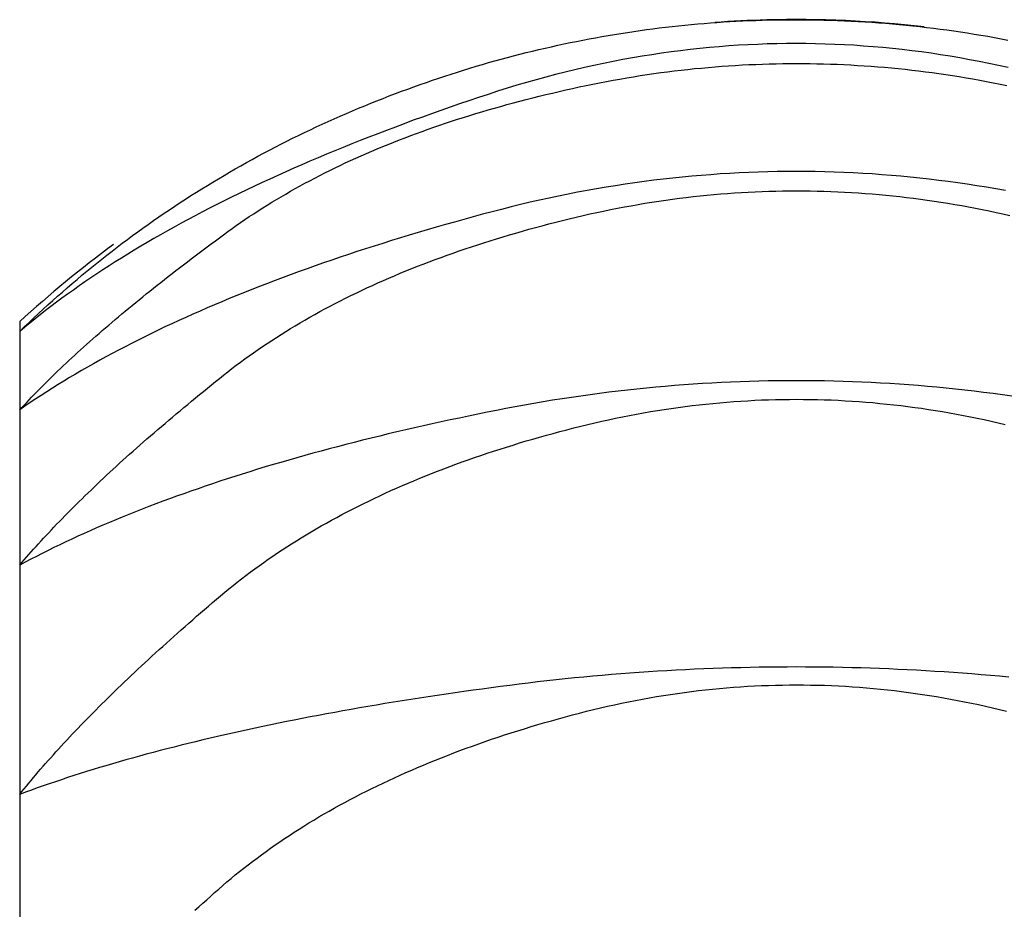
# Model space of a CAD drawing. Extents: x 8665 to 14852, y 6598 to 18647.
# Drawn here: x 12040 to 12042, y 16088 to 16090 of the extents above; entities that cross this region are included whole.
import ezdxf

# ---------------------------------------------------------------- set-up
doc = ezdxf.new("R2010")
doc.units = 0
for name, color, linetype in [('__-1-1', 7, 'CONTINUOUS'), ('___________2D', 7, 'CONTINUOUS'), ('CLASS1', 7, 'CONTINUOUS')]:
    doc.layers.add(name, color=color, linetype=linetype)

# ---------------------------------------------------------------- blocks, each defined once
blk = doc.blocks.new('____-182')
at = {"layer": 'CLASS1', "color": 17, "linetype": 'CONTINUOUS'}
for p, q in [((7839.9911, 3811.5), (7839.9911, 3811.4841)), ((7839.9911, 3811.4841), (7839.9911, 3811.3579)), ((7839.9911, 3811.3579), (7839.9911, 3811.108)), ((7839.9911, 3811.108), (7839.9911, 3810.7391)), ((7839.9911, 3810.7391), (7839.9911, 3810.2586))]:
    blk.add_line(p, q, dxfattribs=at)
at = {"layer": 'CLASS1', "color": 17, "linetype": 'CONTINUOUS', "flags": 128}
for points in [[(7839.9911, 3811.4841), (7839.9985, 3811.4914), (7840.0061, 3811.4986), (7840.0136, 3811.5058), (7840.0212, 3811.5129), (7840.0289, 3811.52), (7840.0365, 3811.527), (7840.0442, 3811.5339), (7840.052, 3811.5409), (7840.0598, 3811.5477), (7840.0676, 3811.5545), (7840.0755, 3811.5613), (7840.0834, 3811.568), (7840.0913, 3811.5747), (7840.0993, 3811.5813), (7840.1073, 3811.5878), (7840.1154, 3811.5943), (7840.1234, 3811.6008), (7840.1316, 3811.6072), (7840.1397, 3811.6136), (7840.1479, 3811.6199), (7840.1562, 3811.6261), (7840.1645, 3811.6323), (7840.1728, 3811.6385), (7840.1811, 3811.6446), (7840.1895, 3811.6506), (7840.198, 3811.6566), (7840.2064, 3811.6626), (7840.2149, 3811.6685), (7840.2235, 3811.6744), (7840.2321, 3811.6802), (7840.2407, 3811.6859), (7840.2493, 3811.6916), (7840.258, 3811.6973), (7840.2668, 3811.7029), (7840.2755, 3811.7084), (7840.2843, 3811.7139), (7840.2932, 3811.7194), (7840.3021, 3811.7248), (7840.311, 3811.7301), (7840.32, 3811.7354), (7840.329, 3811.7407), (7840.338, 3811.7459), (7840.3471, 3811.751), (7840.3562, 3811.7561), (7840.3653, 3811.7612), (7840.3745, 3811.7662), (7840.3837, 3811.7711), (7840.393, 3811.776), (7840.4023, 3811.7808), (7840.4116, 3811.7856), (7840.421, 3811.7904), (7840.4304, 3811.7951), (7840.4399, 3811.7997), (7840.4494, 3811.8043), (7840.4589, 3811.8089), (7840.4685, 3811.8134), (7840.4781, 3811.8178), (7840.4877, 3811.8222), (7840.4974, 3811.8265), (7840.5071, 3811.8308), (7840.5169, 3811.8351), (7840.5267, 3811.8393), (7840.5365, 3811.8434), (7840.5464, 3811.8475), (7840.5562, 3811.8515), (7840.5661, 3811.8555), (7840.5761, 3811.8594), (7840.586, 3811.8633), (7840.5959, 3811.8671), (7840.6058, 3811.8708), (7840.6158, 3811.8745), (7840.6257, 3811.8781), (7840.6357, 3811.8817), (7840.6457, 3811.8852), (7840.6556, 3811.8886), (7840.6656, 3811.892), (7840.6756, 3811.8953), (7840.6856, 3811.8986), (7840.6956, 3811.9018), (7840.7056, 3811.9049), (7840.7157, 3811.908), (7840.7257, 3811.911), (7840.7358, 3811.914), (7840.7458, 3811.9169), (7840.7559, 3811.9197), (7840.7659, 3811.9225), (7840.776, 3811.9252), (7840.7861, 3811.9279), (7840.7962, 3811.9305), (7840.8063, 3811.933), (7840.8164, 3811.9355), (7840.8265, 3811.9379), (7840.8367, 3811.9403), (7840.8468, 3811.9426), (7840.857, 3811.9449), (7840.8671, 3811.9471), (7840.8773, 3811.9492), (7840.8874, 3811.9512), (7840.8976, 3811.9533), (7840.9078, 3811.9552), (7840.918, 3811.9571), (7840.9282, 3811.9589), (7840.9384, 3811.9607), (7840.9487, 3811.9624), (7840.9589, 3811.9641), (7840.9691, 3811.9657), (7840.9794, 3811.9672), (7840.9896, 3811.9687), (7840.9999, 3811.9701), (7841.0102, 3811.9714), (7841.0204, 3811.9727), (7841.0307, 3811.974), (7841.041, 3811.9751), (7841.0513, 3811.9762), (7841.0617, 3811.9773), (7841.072, 3811.9783), (7841.0823, 3811.9792), (7841.0927, 3811.9801), (7841.103, 3811.9809), (7841.1134, 3811.9817), (7841.1237, 3811.9824), (7841.1341, 3811.983), (7841.1445, 3811.9836), (7841.1549, 3811.9841), (7841.1653, 3811.9846), (7841.1757, 3811.985), (7841.1861, 3811.9853), (7841.1965, 3811.9856), (7841.1965, 3811.9856)], [(7841.1965, 3811.9856), (7841.2077, 3811.9858), (7841.2188, 3811.986), (7841.2299, 3811.9861), (7841.241, 3811.9861), (7841.2521, 3811.9861), (7841.2632, 3811.986), (7841.2743, 3811.9858), (7841.2853, 3811.9855), (7841.2964, 3811.9852), (7841.3075, 3811.9849), (7841.3185, 3811.9844), (7841.3296, 3811.9839), (7841.3406, 3811.9833), (7841.3517, 3811.9827), (7841.3627, 3811.9819), (7841.3737, 3811.9811), (7841.3847, 3811.9803), (7841.3957, 3811.9794), (7841.4067, 3811.9784), (7841.4177, 3811.9773), (7841.4287, 3811.9762), (7841.4397, 3811.975), (7841.4506, 3811.9737), (7841.4616, 3811.9724), (7841.4726, 3811.971), (7841.4835, 3811.9695), (7841.4945, 3811.968), (7841.5054, 3811.9664), (7841.5163, 3811.9647), (7841.5272, 3811.963), (7841.5382, 3811.9612), (7841.5491, 3811.9593), (7841.56, 3811.9574), (7841.5709, 3811.9554), (7841.5817, 3811.9533)], [(7841.5819, 3811.9089), (7841.5664, 3811.9123), (7841.5509, 3811.9156), (7841.5354, 3811.9187), (7841.5199, 3811.9217), (7841.5044, 3811.9245), (7841.4889, 3811.9271), (7841.4734, 3811.9296), (7841.4579, 3811.932), (7841.4424, 3811.9341), (7841.4269, 3811.9361), (7841.4114, 3811.938), (7841.3959, 3811.9396), (7841.3804, 3811.9412), (7841.3649, 3811.9425), (7841.3494, 3811.9437), (7841.3339, 3811.9448), (7841.3184, 3811.9457), (7841.3029, 3811.9464), (7841.2874, 3811.9469), (7841.2719, 3811.9473), (7841.2564, 3811.9476), (7841.2409, 3811.9477), (7841.2254, 3811.9476), (7841.2099, 3811.9474), (7841.1944, 3811.947), (7841.1789, 3811.9464), (7841.1634, 3811.9457), (7841.1479, 3811.9448), (7841.1324, 3811.9438), (7841.1169, 3811.9426), (7841.1014, 3811.9412), (7841.0859, 3811.9397), (7841.0704, 3811.938), (7841.0549, 3811.9362), (7841.0394, 3811.9342), (7841.0239, 3811.932), (7841.0084, 3811.9297), (7840.9929, 3811.9272), (7840.9774, 3811.9246), (7840.9619, 3811.9218), (7840.9464, 3811.9188), (7840.9309, 3811.9157), (7840.9154, 3811.9124), (7840.8999, 3811.909), (7840.8844, 3811.9054), (7840.8689, 3811.9017), (7840.8534, 3811.8977), (7840.8379, 3811.8937), (7840.8224, 3811.8894), (7840.8069, 3811.885), (7840.7914, 3811.8805), (7840.7759, 3811.8758), (7840.7604, 3811.8709), (7840.7449, 3811.8658), (7840.7295, 3811.8607), (7840.7142, 3811.8555), (7840.6989, 3811.8504), (7840.6839, 3811.8452), (7840.6689, 3811.8399), (7840.654, 3811.8347), (7840.6393, 3811.8294), (7840.6246, 3811.8241), (7840.6101, 3811.8187), (7840.5957, 3811.8133), (7840.5815, 3811.8079), (7840.5673, 3811.8025), (7840.5532, 3811.7971), (7840.5393, 3811.7916), (7840.5255, 3811.7861), (7840.5118, 3811.7806), (7840.4982, 3811.775), (7840.4848, 3811.7694), (7840.4714, 3811.7638), (7840.4582, 3811.7582), (7840.4451, 3811.7525), (7840.4321, 3811.7469), (7840.4192, 3811.7411), (7840.4064, 3811.7354), (7840.3938, 3811.7296), (7840.3812, 3811.7238), (7840.3688, 3811.718), (7840.3565, 3811.7122), (7840.3443, 3811.7063), (7840.3322, 3811.7004), (7840.3203, 3811.6945), (7840.3085, 3811.6885), (7840.2967, 3811.6826), (7840.2851, 3811.6766), (7840.2736, 3811.6705), (7840.2623, 3811.6645), (7840.251, 3811.6584), (7840.2399, 3811.6523), (7840.2288, 3811.6461), (7840.2179, 3811.64), (7840.2071, 3811.6338), (7840.1965, 3811.6276), (7840.1859, 3811.6213), (7840.1755, 3811.6151), (7840.1651, 3811.6088), (7840.1549, 3811.6024), (7840.1448, 3811.5961), (7840.1349, 3811.5897), (7840.125, 3811.5833), (7840.1153, 3811.5769), (7840.1056, 3811.5704), (7840.0961, 3811.564), (7840.0867, 3811.5575), (7840.0775, 3811.5509), (7840.0683, 3811.5444), (7840.0592, 3811.5378), (7840.0503, 3811.5312), (7840.0415, 3811.5245), (7840.0328, 3811.5179), (7840.0242, 3811.5112), (7840.0158, 3811.5045), (7840.0074, 3811.4977), (7839.9992, 3811.4909), (7839.9911, 3811.4841), (7839.9911, 3811.4841)], [(7839.9911, 3811.3579), (7839.9948, 3811.362), (7839.9986, 3811.3661), (7840.0024, 3811.3701), (7840.0063, 3811.3742), (7840.0103, 3811.3784), (7840.0142, 3811.3825), (7840.0183, 3811.3866), (7840.0223, 3811.3908), (7840.0265, 3811.3949), (7840.0306, 3811.3991), (7840.0349, 3811.4033), (7840.0391, 3811.4075), (7840.0434, 3811.4117), (7840.0478, 3811.4159), (7840.0522, 3811.4202), (7840.0567, 3811.4245), (7840.0612, 3811.4287), (7840.0657, 3811.433), (7840.0703, 3811.4373), (7840.0749, 3811.4416), (7840.0796, 3811.446), (7840.0844, 3811.4503), (7840.0892, 3811.4546), (7840.094, 3811.459), (7840.0989, 3811.4634), (7840.1038, 3811.4678), (7840.1088, 3811.4722), (7840.1138, 3811.4766), (7840.1189, 3811.4811), (7840.124, 3811.4855), (7840.1291, 3811.49), (7840.1344, 3811.4944), (7840.1396, 3811.4989), (7840.1449, 3811.5034), (7840.1503, 3811.508), (7840.1557, 3811.5125), (7840.1611, 3811.517), (7840.1666, 3811.5216), (7840.1722, 3811.5262), (7840.1778, 3811.5307), (7840.1834, 3811.5353), (7840.1891, 3811.54), (7840.1948, 3811.5446), (7840.2006, 3811.5492), (7840.2064, 3811.5539), (7840.2123, 3811.5585), (7840.2182, 3811.5632), (7840.2242, 3811.5679), (7840.2302, 3811.5726), (7840.2363, 3811.5774), (7840.2424, 3811.5821), (7840.2485, 3811.5868), (7840.2547, 3811.5916), (7840.261, 3811.5964), (7840.2673, 3811.6012), (7840.2736, 3811.606), (7840.28, 3811.6108), (7840.2865, 3811.6156), (7840.2929, 3811.6205), (7840.2995, 3811.6253), (7840.3061, 3811.6302), (7840.3127, 3811.6351), (7840.3194, 3811.64), (7840.3261, 3811.6449), (7840.3329, 3811.6498), (7840.3397, 3811.6546), (7840.3466, 3811.6595), (7840.3536, 3811.6642), (7840.3607, 3811.669), (7840.3678, 3811.6737), (7840.3749, 3811.6783), (7840.3822, 3811.683), (7840.3895, 3811.6875), (7840.3969, 3811.6921), (7840.4043, 3811.6966), (7840.4118, 3811.701), (7840.4194, 3811.7054), (7840.427, 3811.7098), (7840.4347, 3811.7142), (7840.4424, 3811.7185), (7840.4503, 3811.7227), (7840.4582, 3811.7269), (7840.4661, 3811.7311), (7840.4741, 3811.7353), (7840.4822, 3811.7394), (7840.4904, 3811.7434), (7840.4986, 3811.7474), (7840.5069, 3811.7514), (7840.5152, 3811.7554), (7840.5236, 3811.7593), (7840.5321, 3811.7631), (7840.5407, 3811.7669), (7840.5493, 3811.7707), (7840.5579, 3811.7745), (7840.5667, 3811.7782), (7840.5755, 3811.7818), (7840.5843, 3811.7854), (7840.5933, 3811.789), (7840.6023, 3811.7925), (7840.6113, 3811.796), (7840.6205, 3811.7995), (7840.6297, 3811.8029), (7840.6389, 3811.8063), (7840.6483, 3811.8096), (7840.6577, 3811.8129), (7840.6671, 3811.8162), (7840.6766, 3811.8194), (7840.6862, 3811.8226), (7840.6959, 3811.8257), (7840.7056, 3811.8288), (7840.7154, 3811.8319), (7840.7252, 3811.8349), (7840.7351, 3811.8379), (7840.7451, 3811.8408), (7840.7552, 3811.8437), (7840.7653, 3811.8466), (7840.7754, 3811.8494), (7840.7857, 3811.8522), (7840.796, 3811.8549), (7840.8064, 3811.8576), (7840.8168, 3811.8603), (7840.8273, 3811.8629), (7840.8379, 3811.8655), (7840.8485, 3811.868), (7840.8592, 3811.8705), (7840.87, 3811.873), (7840.8808, 3811.8754), (7840.8917, 3811.8778), (7840.9026, 3811.8801), (7840.9135, 3811.8824), (7840.9245, 3811.8845), (7840.9354, 3811.8866), (7840.9463, 3811.8887), (7840.9572, 3811.8906), (7840.9682, 3811.8925), (7840.9791, 3811.8943), (7840.99, 3811.8961), (7841.0009, 3811.8977), (7841.0119, 3811.8993), (7841.0228, 3811.9008), (7841.0337, 3811.9022), (7841.0446, 3811.9036), (7841.0556, 3811.9049), (7841.0665, 3811.9061), (7841.0774, 3811.9073), (7841.0883, 3811.9083), (7841.0992, 3811.9093), (7841.1102, 3811.9103), (7841.1211, 3811.9111), (7841.132, 3811.9119), (7841.1429, 3811.9126), (7841.1539, 3811.9132), (7841.1648, 3811.9138), (7841.1757, 3811.9142), (7841.1866, 3811.9146), (7841.1976, 3811.915), (7841.2085, 3811.9152), (7841.2194, 3811.9154), (7841.2303, 3811.9155), (7841.2413, 3811.9156), (7841.2522, 3811.9155), (7841.2631, 3811.9154), (7841.274, 3811.9152), (7841.2849, 3811.915), (7841.2959, 3811.9147), (7841.3068, 3811.9143), (7841.3177, 3811.9138), (7841.3286, 3811.9132), (7841.3396, 3811.9126), (7841.3505, 3811.9119), (7841.3614, 3811.9111), (7841.3723, 3811.9103), (7841.3832, 3811.9094), (7841.3942, 3811.9084), (7841.4051, 3811.9073), (7841.416, 3811.9062), (7841.4269, 3811.9049), (7841.4379, 3811.9037), (7841.4488, 3811.9023), (7841.4597, 3811.9009), (7841.4706, 3811.8993), (7841.4815, 3811.8978), (7841.4925, 3811.8961), (7841.5034, 3811.8944), (7841.5143, 3811.8926), (7841.5252, 3811.8907), (7841.5362, 3811.8887), (7841.5471, 3811.8867), (7841.558, 3811.8846), (7841.5689, 3811.8824), (7841.5798, 3811.8802)], [(7841.5775, 3811.711), (7841.5622, 3811.7137), (7841.5469, 3811.7163), (7841.5316, 3811.7188), (7841.5163, 3811.7211), (7841.501, 3811.7233), (7841.4857, 3811.7254), (7841.4704, 3811.7274), (7841.4551, 3811.7293), (7841.4398, 3811.731), (7841.4245, 3811.7326), (7841.4092, 3811.734), (7841.394, 3811.7354), (7841.3787, 3811.7366), (7841.3634, 3811.7377), (7841.3481, 3811.7386), (7841.3328, 3811.7394), (7841.3175, 3811.7401), (7841.3022, 3811.7407), (7841.2869, 3811.7412), (7841.2716, 3811.7415), (7841.2563, 3811.7417), (7841.241, 3811.7417), (7841.2257, 3811.7417), (7841.2104, 3811.7415), (7841.1951, 3811.7412), (7841.1798, 3811.7407), (7841.1645, 3811.7402), (7841.1492, 3811.7395), (7841.1339, 3811.7387), (7841.1186, 3811.7377), (7841.1033, 3811.7366), (7841.088, 3811.7354), (7841.0727, 3811.7341), (7841.0574, 3811.7326), (7841.0421, 3811.7311), (7841.0268, 3811.7293), (7841.0115, 3811.7275), (7840.9962, 3811.7255), (7840.9809, 3811.7235), (7840.9656, 3811.7212), (7840.9503, 3811.7189), (7840.935, 3811.7164), (7840.9197, 3811.7138), (7840.9044, 3811.7111), (7840.8891, 3811.7082), (7840.8738, 3811.7053), (7840.8585, 3811.7021), (7840.8432, 3811.6989), (7840.8279, 3811.6955), (7840.8126, 3811.6921), (7840.7973, 3811.6884), (7840.782, 3811.6847), (7840.7667, 3811.6808), (7840.7514, 3811.6768), (7840.7362, 3811.6728), (7840.721, 3811.6687), (7840.706, 3811.6645), (7840.6911, 3811.6604), (7840.6763, 3811.6562), (7840.6615, 3811.652), (7840.6469, 3811.6477), (7840.6324, 3811.6434), (7840.618, 3811.6391), (7840.6038, 3811.6348), (7840.5896, 3811.6304), (7840.5755, 3811.626), (7840.5615, 3811.6216), (7840.5477, 3811.6172), (7840.5339, 3811.6127), (7840.5203, 3811.6082), (7840.5068, 3811.6036), (7840.4933, 3811.5991), (7840.48, 3811.5945), (7840.4668, 3811.5899), (7840.4537, 3811.5852), (7840.4407, 3811.5805), (7840.4278, 3811.5758), (7840.415, 3811.5711), (7840.4023, 3811.5663), (7840.3897, 3811.5615), (7840.3773, 3811.5567), (7840.3649, 3811.5518), (7840.3527, 3811.547), (7840.3405, 3811.5421), (7840.3285, 3811.5371), (7840.3165, 3811.5321), (7840.3047, 3811.5271), (7840.293, 3811.5221), (7840.2814, 3811.5171), (7840.2699, 3811.512), (7840.2585, 3811.5069), (7840.2472, 3811.5017), (7840.236, 3811.4966), (7840.2249, 3811.4914), (7840.2139, 3811.4861), (7840.2031, 3811.4809), (7840.1923, 3811.4756), (7840.1817, 3811.4703), (7840.1711, 3811.4649), (7840.1607, 3811.4596), (7840.1503, 3811.4542), (7840.1401, 3811.4487), (7840.13, 3811.4433), (7840.12, 3811.4378), (7840.1101, 3811.4323), (7840.1003, 3811.4267), (7840.0906, 3811.4212), (7840.081, 3811.4156), (7840.0715, 3811.4099), (7840.0622, 3811.4043), (7840.0529, 3811.3986), (7840.0438, 3811.3929), (7840.0347, 3811.3871), (7840.0258, 3811.3813), (7840.0169, 3811.3755), (7840.0082, 3811.3697), (7839.9996, 3811.3638), (7839.9911, 3811.3579), (7839.9911, 3811.3579)], [(7839.9911, 3811.108), (7839.9947, 3811.1123), (7839.9984, 3811.1165), (7840.0021, 3811.1209), (7840.0059, 3811.1252), (7840.0097, 3811.1295), (7840.0136, 3811.1339), (7840.0175, 3811.1382), (7840.0215, 3811.1426), (7840.0255, 3811.147), (7840.0296, 3811.1514), (7840.0337, 3811.1559), (7840.0378, 3811.1603), (7840.0421, 3811.1648), (7840.0463, 3811.1693), (7840.0506, 3811.1738), (7840.055, 3811.1783), (7840.0594, 3811.1828), (7840.0638, 3811.1874), (7840.0683, 3811.1919), (7840.0728, 3811.1965), (7840.0774, 3811.2011), (7840.082, 3811.2057), (7840.0867, 3811.2103), (7840.0915, 3811.215), (7840.0962, 3811.2196), (7840.1011, 3811.2243), (7840.1059, 3811.229), (7840.1108, 3811.2337), (7840.1158, 3811.2384), (7840.1208, 3811.2432), (7840.1259, 3811.2479), (7840.131, 3811.2527), (7840.1361, 3811.2575), (7840.1413, 3811.2623), (7840.1466, 3811.2671), (7840.1519, 3811.272), (7840.1572, 3811.2768), (7840.1626, 3811.2817), (7840.1681, 3811.2866), (7840.1735, 3811.2915), (7840.1791, 3811.2964), (7840.1847, 3811.3013), (7840.1903, 3811.3063), (7840.196, 3811.3112), (7840.2017, 3811.3162), (7840.2075, 3811.3212), (7840.2133, 3811.3262), (7840.2191, 3811.3313), (7840.225, 3811.3363), (7840.231, 3811.3414), (7840.237, 3811.3465), (7840.2431, 3811.3516), (7840.2492, 3811.3567), (7840.2553, 3811.3618), (7840.2615, 3811.3669), (7840.2678, 3811.3721), (7840.274, 3811.3773), (7840.2804, 3811.3825), (7840.2868, 3811.3877), (7840.2932, 3811.3929), (7840.2997, 3811.3981), (7840.3062, 3811.4034), (7840.3128, 3811.4087), (7840.3194, 3811.414), (7840.3261, 3811.4192), (7840.3328, 3811.4245), (7840.3397, 3811.4297), (7840.3466, 3811.4348), (7840.3535, 3811.4399), (7840.3605, 3811.445), (7840.3676, 3811.45), (7840.3748, 3811.455), (7840.382, 3811.46), (7840.3893, 3811.4649), (7840.3967, 3811.4697), (7840.4042, 3811.4745), (7840.4117, 3811.4793), (7840.4192, 3811.4841), (7840.4269, 3811.4888), (7840.4346, 3811.4934), (7840.4424, 3811.498), (7840.4503, 3811.5026), (7840.4582, 3811.5071), (7840.4662, 3811.5116), (7840.4743, 3811.5161), (7840.4824, 3811.5205), (7840.4906, 3811.5248), (7840.4989, 3811.5292), (7840.5072, 3811.5334), (7840.5156, 3811.5377), (7840.5241, 3811.5419), (7840.5327, 3811.546), (7840.5413, 3811.5502), (7840.55, 3811.5542), (7840.5587, 3811.5583), (7840.5676, 3811.5623), (7840.5765, 3811.5662), (7840.5854, 3811.5701), (7840.5945, 3811.574), (7840.6036, 3811.5778), (7840.6128, 3811.5816), (7840.622, 3811.5854), (7840.6313, 3811.5891), (7840.6407, 3811.5927), (7840.6502, 3811.5963), (7840.6597, 3811.5999), (7840.6693, 3811.6035), (7840.6789, 3811.607), (7840.6887, 3811.6104), (7840.6985, 3811.6138), (7840.7083, 3811.6172), (7840.7183, 3811.6205), (7840.7283, 3811.6238), (7840.7384, 3811.6271), (7840.7485, 3811.6303), (7840.7587, 3811.6334), (7840.769, 3811.6366), (7840.7794, 3811.6397), (7840.7898, 3811.6427), (7840.8003, 3811.6457), (7840.8108, 3811.6487), (7840.8215, 3811.6516), (7840.8322, 3811.6544), (7840.8429, 3811.6573), (7840.8538, 3811.6601), (7840.8647, 3811.6628), (7840.8757, 3811.6655), (7840.8867, 3811.6682), (7840.8978, 3811.6708), (7840.9089, 3811.6733), (7840.9199, 3811.6758), (7840.931, 3811.6781), (7840.9421, 3811.6804), (7840.9532, 3811.6826), (7840.9643, 3811.6847), (7840.9754, 3811.6867), (7840.9864, 3811.6887), (7840.9975, 3811.6905), (7841.0086, 3811.6923), (7841.0197, 3811.694), (7841.0308, 3811.6956), (7841.0418, 3811.6972), (7841.0529, 3811.6986), (7841.064, 3811.7), (7841.0751, 3811.7013), (7841.0862, 3811.7025), (7841.0972, 3811.7036), (7841.1083, 3811.7046), (7841.1194, 3811.7056), (7841.1305, 3811.7064), (7841.1416, 3811.7072), (7841.1526, 3811.7079), (7841.1637, 3811.7086), (7841.1748, 3811.7091), (7841.1859, 3811.7096), (7841.197, 3811.7099), (7841.208, 3811.7102), (7841.2191, 3811.7104), (7841.2302, 3811.7105), (7841.2413, 3811.7106), (7841.2524, 3811.7105), (7841.2634, 3811.7104), (7841.2745, 3811.7102), (7841.2856, 3811.7099), (7841.2967, 3811.7096), (7841.3078, 3811.7091), (7841.3188, 3811.7086), (7841.3299, 3811.708), (7841.341, 3811.7072), (7841.3521, 3811.7065), (7841.3631, 3811.7056), (7841.3742, 3811.7046), (7841.3853, 3811.7036), (7841.3964, 3811.7025), (7841.4075, 3811.7013), (7841.4185, 3811.7), (7841.4296, 3811.6987), (7841.4407, 3811.6972), (7841.4518, 3811.6957), (7841.4628, 3811.6941), (7841.4739, 3811.6924), (7841.485, 3811.6906), (7841.4961, 3811.6887), (7841.5072, 3811.6868), (7841.5182, 3811.6848), (7841.5293, 3811.6827), (7841.5404, 3811.6805), (7841.5515, 3811.6782), (7841.5625, 3811.6758), (7841.5736, 3811.6734), (7841.5847, 3811.6709)], [(7841.5879, 3811.3801), (7841.5728, 3811.3822), (7841.5577, 3811.3843), (7841.5426, 3811.3862), (7841.5275, 3811.388), (7841.5125, 3811.3897), (7841.4974, 3811.3914), (7841.4823, 3811.3929), (7841.4672, 3811.3944), (7841.4521, 3811.3957), (7841.4371, 3811.397), (7841.422, 3811.3982), (7841.4069, 3811.3993), (7841.3918, 3811.4003), (7841.3767, 3811.4012), (7841.3617, 3811.4019), (7841.3466, 3811.4027), (7841.3315, 3811.4033), (7841.3164, 3811.4038), (7841.3013, 3811.4042), (7841.2862, 3811.4045), (7841.2712, 3811.4048), (7841.2561, 3811.4049), (7841.241, 3811.405), (7841.2259, 3811.4049), (7841.2108, 3811.4048), (7841.1958, 3811.4046), (7841.1807, 3811.4042), (7841.1656, 3811.4038), (7841.1505, 3811.4033), (7841.1354, 3811.4027), (7841.1204, 3811.402), (7841.1053, 3811.4012), (7841.0902, 3811.4003), (7841.0751, 3811.3993), (7841.06, 3811.3983), (7841.045, 3811.3971), (7841.0299, 3811.3958), (7841.0148, 3811.3945), (7840.9997, 3811.393), (7840.9846, 3811.3915), (7840.9695, 3811.3899), (7840.9545, 3811.3881), (7840.9394, 3811.3863), (7840.9243, 3811.3844), (7840.9092, 3811.3824), (7840.8941, 3811.3803), (7840.8791, 3811.3781), (7840.864, 3811.3758), (7840.8489, 3811.3734), (7840.8338, 3811.3709), (7840.8187, 3811.3683), (7840.8036, 3811.3657), (7840.7886, 3811.3629), (7840.7735, 3811.3601), (7840.7584, 3811.3571), (7840.7434, 3811.3541), (7840.7284, 3811.3511), (7840.7136, 3811.348), (7840.6988, 3811.3449), (7840.6842, 3811.3418), (7840.6696, 3811.3387), (7840.6552, 3811.3355), (7840.6408, 3811.3323), (7840.6266, 3811.329), (7840.6124, 3811.3258), (7840.5983, 3811.3225), (7840.5844, 3811.3192), (7840.5705, 3811.3158), (7840.5567, 3811.3125), (7840.543, 3811.3091), (7840.5295, 3811.3056), (7840.516, 3811.3022), (7840.5026, 3811.2987), (7840.4893, 3811.2952), (7840.4761, 3811.2916), (7840.463, 3811.2881), (7840.45, 3811.2845), (7840.4371, 3811.2808), (7840.4243, 3811.2772), (7840.4115, 3811.2735), (7840.3989, 3811.2698), (7840.3864, 3811.2661), (7840.374, 3811.2623), (7840.3617, 3811.2585), (7840.3494, 3811.2547), (7840.3373, 3811.2508), (7840.3253, 3811.2469), (7840.3133, 3811.243), (7840.3015, 3811.2391), (7840.2897, 3811.2351), (7840.2781, 3811.2311), (7840.2665, 3811.2271), (7840.2551, 3811.2231), (7840.2437, 3811.219), (7840.2324, 3811.2149), (7840.2213, 3811.2108), (7840.2102, 3811.2066), (7840.1992, 3811.2024), (7840.1883, 3811.1982), (7840.1776, 3811.194), (7840.1669, 3811.1897), (7840.1563, 3811.1854), (7840.1458, 3811.1811), (7840.1354, 3811.1767), (7840.1251, 3811.1723), (7840.1149, 3811.1679), (7840.1048, 3811.1635), (7840.0948, 3811.159), (7840.0849, 3811.1545), (7840.0751, 3811.15), (7840.0653, 3811.1454), (7840.0557, 3811.1408), (7840.0462, 3811.1362), (7840.0368, 3811.1316), (7840.0274, 3811.1269), (7840.0182, 3811.1222), (7840.009, 3811.1175), (7840, 3811.1128), (7839.9911, 3811.108), (7839.9911, 3811.108)], [(7839.9911, 3810.7391), (7839.9946, 3810.7436), (7839.9982, 3810.748), (7840.0019, 3810.7525), (7840.0056, 3810.757), (7840.0094, 3810.7615), (7840.0132, 3810.766), (7840.017, 3810.7705), (7840.0209, 3810.7751), (7840.0248, 3810.7796), (7840.0288, 3810.7842), (7840.0329, 3810.7888), (7840.0369, 3810.7935), (7840.0411, 3810.7981), (7840.0453, 3810.8028), (7840.0495, 3810.8074), (7840.0538, 3810.8121), (7840.0581, 3810.8169), (7840.0624, 3810.8216), (7840.0669, 3810.8263), (7840.0713, 3810.8311), (7840.0758, 3810.8359), (7840.0804, 3810.8407), (7840.085, 3810.8455), (7840.0896, 3810.8504), (7840.0943, 3810.8552), (7840.0991, 3810.8601), (7840.1039, 3810.865), (7840.1087, 3810.8699), (7840.1136, 3810.8748), (7840.1185, 3810.8798), (7840.1235, 3810.8848), (7840.1286, 3810.8897), (7840.1336, 3810.8947), (7840.1388, 3810.8998), (7840.1439, 3810.9048), (7840.1492, 3810.9099), (7840.1544, 3810.9149), (7840.1597, 3810.92), (7840.1651, 3810.9251), (7840.1705, 3810.9303), (7840.176, 3810.9354), (7840.1815, 3810.9406), (7840.187, 3810.9458), (7840.1926, 3810.951), (7840.1983, 3810.9562), (7840.2039, 3810.9614), (7840.2097, 3810.9667), (7840.2155, 3810.972), (7840.2213, 3810.9773), (7840.2272, 3810.9826), (7840.2331, 3810.9879), (7840.2391, 3810.9932), (7840.2451, 3810.9986), (7840.2512, 3811.004), (7840.2573, 3811.0094), (7840.2635, 3811.0148), (7840.2697, 3811.0202), (7840.2759, 3811.0257), (7840.2822, 3811.0312), (7840.2886, 3811.0367), (7840.295, 3811.0422), (7840.3014, 3811.0477), (7840.3079, 3811.0532), (7840.3145, 3811.0588), (7840.3211, 3811.0643), (7840.3278, 3811.0699), (7840.3345, 3811.0753), (7840.3413, 3811.0807), (7840.3482, 3811.0861), (7840.3552, 3811.0915), (7840.3622, 3811.0968), (7840.3693, 3811.102), (7840.3765, 3811.1072), (7840.3838, 3811.1124), (7840.3911, 3811.1175), (7840.3985, 3811.1226), (7840.406, 3811.1277), (7840.4135, 3811.1327), (7840.4211, 3811.1376), (7840.4288, 3811.1425), (7840.4366, 3811.1474), (7840.4444, 3811.1522), (7840.4523, 3811.157), (7840.4603, 3811.1618), (7840.4683, 3811.1665), (7840.4765, 3811.1712), (7840.4847, 3811.1758), (7840.4929, 3811.1804), (7840.5013, 3811.1849), (7840.5097, 3811.1894), (7840.5182, 3811.1938), (7840.5267, 3811.1983), (7840.5354, 3811.2026), (7840.5441, 3811.207), (7840.5528, 3811.2112), (7840.5617, 3811.2155), (7840.5706, 3811.2197), (7840.5796, 3811.2238), (7840.5887, 3811.228), (7840.5978, 3811.232), (7840.607, 3811.2361), (7840.6163, 3811.2401), (7840.6256, 3811.244), (7840.6351, 3811.2479), (7840.6446, 3811.2518), (7840.6541, 3811.2556), (7840.6638, 3811.2594), (7840.6735, 3811.2631), (7840.6833, 3811.2668), (7840.6931, 3811.2705), (7840.7031, 3811.2741), (7840.7131, 3811.2776), (7840.7231, 3811.2812), (7840.7333, 3811.2847), (7840.7435, 3811.2881), (7840.7538, 3811.2915), (7840.7642, 3811.2949), (7840.7746, 3811.2982), (7840.7851, 3811.3014), (7840.7957, 3811.3047), (7840.8064, 3811.3079), (7840.8171, 3811.311), (7840.8279, 3811.3141), (7840.8388, 3811.3172), (7840.8497, 3811.3202), (7840.8607, 3811.3232), (7840.8718, 3811.3261), (7840.883, 3811.329), (7840.8942, 3811.3318), (7840.9054, 3811.3346), (7840.9166, 3811.3372), (7840.9278, 3811.3398), (7840.939, 3811.3422), (7840.9502, 3811.3446), (7840.9614, 3811.3469), (7840.9726, 3811.3491), (7840.9838, 3811.3512), (7840.995, 3811.3532), (7841.0062, 3811.3552), (7841.0174, 3811.357), (7841.0286, 3811.3588), (7841.0398, 3811.3604), (7841.051, 3811.362), (7841.0622, 3811.3635), (7841.0733, 3811.3649), (7841.0845, 3811.3662), (7841.0957, 3811.3674), (7841.1069, 3811.3685), (7841.1181, 3811.3695), (7841.1293, 3811.3705), (7841.1405, 3811.3713), (7841.1517, 3811.3721), (7841.1629, 3811.3728), (7841.1741, 3811.3734), (7841.1853, 3811.3739), (7841.1965, 3811.3743), (7841.2077, 3811.3746), (7841.2189, 3811.3748), (7841.2301, 3811.3749), (7841.2413, 3811.375), (7841.2525, 3811.3749), (7841.2637, 3811.3748), (7841.2749, 3811.3746), (7841.2861, 3811.3743), (7841.2973, 3811.3739), (7841.3085, 3811.3734), (7841.3197, 3811.3728), (7841.3309, 3811.3721), (7841.3421, 3811.3714), (7841.3532, 3811.3705), (7841.3644, 3811.3696), (7841.3756, 3811.3685), (7841.3868, 3811.3674), (7841.398, 3811.3662), (7841.4092, 3811.3649), (7841.4204, 3811.3635), (7841.4316, 3811.362), (7841.4428, 3811.3605), (7841.454, 3811.3588), (7841.4652, 3811.3571), (7841.4764, 3811.3552), (7841.4876, 3811.3533), (7841.4988, 3811.3513), (7841.51, 3811.3492), (7841.5212, 3811.347), (7841.5324, 3811.3447), (7841.5435, 3811.3423), (7841.5547, 3811.3398), (7841.5659, 3811.3373), (7841.5771, 3811.3346)], [(7841.5831, 3810.9277), (7841.5683, 3810.9291), (7841.5534, 3810.9304), (7841.5385, 3810.9317), (7841.5236, 3810.9329), (7841.5088, 3810.934), (7841.4939, 3810.9351), (7841.479, 3810.9361), (7841.4641, 3810.9371), (7841.4493, 3810.938), (7841.4344, 3810.9388), (7841.4195, 3810.9396), (7841.4046, 3810.9403), (7841.3898, 3810.9409), (7841.3749, 3810.9415), (7841.36, 3810.9421), (7841.3452, 3810.9425), (7841.3303, 3810.9429), (7841.3154, 3810.9433), (7841.3005, 3810.9436), (7841.2857, 3810.9438), (7841.2708, 3810.9439), (7841.2559, 3810.944), (7841.241, 3810.9441), (7841.2262, 3810.944), (7841.2113, 3810.9439), (7841.1964, 3810.9438), (7841.1815, 3810.9436), (7841.1667, 3810.9433), (7841.1518, 3810.943), (7841.1369, 3810.9426), (7841.122, 3810.9421), (7841.1072, 3810.9416), (7841.0923, 3810.941), (7841.0774, 3810.9404), (7841.0625, 3810.9397), (7841.0477, 3810.9389), (7841.0328, 3810.9381), (7841.0179, 3810.9372), (7841.003, 3810.9362), (7840.9882, 3810.9352), (7840.9733, 3810.9341), (7840.9584, 3810.933), (7840.9435, 3810.9318), (7840.9287, 3810.9305), (7840.9138, 3810.9292), (7840.8989, 3810.9278), (7840.884, 3810.9264), (7840.8692, 3810.9249), (7840.8543, 3810.9233), (7840.8394, 3810.9217), (7840.8245, 3810.92), (7840.8097, 3810.9182), (7840.7948, 3810.9164), (7840.7799, 3810.9145), (7840.765, 3810.9126), (7840.7502, 3810.9106), (7840.7355, 3810.9086), (7840.7208, 3810.9066), (7840.7062, 3810.9046), (7840.6918, 3810.9025), (7840.6774, 3810.9004), (7840.663, 3810.8983), (7840.6488, 3810.8961), (7840.6347, 3810.894), (7840.6206, 3810.8918), (7840.6067, 3810.8896), (7840.5928, 3810.8873), (7840.579, 3810.8851), (7840.5653, 3810.8828), (7840.5517, 3810.8805), (7840.5382, 3810.8781), (7840.5247, 3810.8758), (7840.5114, 3810.8734), (7840.4981, 3810.871), (7840.4849, 3810.8686), (7840.4718, 3810.8662), (7840.4588, 3810.8637), (7840.4459, 3810.8612), (7840.4331, 3810.8587), (7840.4203, 3810.8562), (7840.4077, 3810.8536), (7840.3951, 3810.851), (7840.3826, 3810.8484), (7840.3702, 3810.8458), (7840.3579, 3810.8431), (7840.3457, 3810.8404), (7840.3335, 3810.8378), (7840.3215, 3810.835), (7840.3095, 3810.8323), (7840.2977, 3810.8295), (7840.2859, 3810.8267), (7840.2742, 3810.8239), (7840.2625, 3810.8211), (7840.251, 3810.8182), (7840.2396, 3810.8153), (7840.2282, 3810.8124), (7840.217, 3810.8095), (7840.2058, 3810.8065), (7840.1947, 3810.8036), (7840.1837, 3810.8006), (7840.1728, 3810.7975), (7840.1619, 3810.7945), (7840.1512, 3810.7914), (7840.1405, 3810.7883), (7840.1299, 3810.7852), (7840.1195, 3810.7821), (7840.1091, 3810.7789), (7840.0987, 3810.7757), (7840.0885, 3810.7725), (7840.0784, 3810.7693), (7840.0683, 3810.766), (7840.0584, 3810.7627), (7840.0485, 3810.7594), (7840.0387, 3810.7561), (7840.029, 3810.7528), (7840.0194, 3810.7494), (7840.0099, 3810.746), (7840.0004, 3810.7426), (7839.9911, 3810.7391), (7839.9911, 3810.7391)], [(7840.2732, 3810.5526), (7840.2794, 3810.5582), (7840.2857, 3810.5639), (7840.2921, 3810.5695), (7840.2985, 3810.5752), (7840.3049, 3810.5809), (7840.3114, 3810.5867), (7840.318, 3810.5924), (7840.3246, 3810.5981), (7840.3313, 3810.6037), (7840.3381, 3810.6093), (7840.3449, 3810.6148), (7840.3518, 3810.6203), (7840.3588, 3810.6258), (7840.3659, 3810.6312), (7840.3731, 3810.6366), (7840.3803, 3810.6419), (7840.3876, 3810.6472), (7840.3949, 3810.6525), (7840.4024, 3810.6577), (7840.4099, 3810.6629), (7840.4175, 3810.668), (7840.4252, 3810.6731), (7840.4329, 3810.6781), (7840.4407, 3810.6831), (7840.4486, 3810.6881), (7840.4566, 3810.693), (7840.4646, 3810.6978), (7840.4727, 3810.7027), (7840.4809, 3810.7075), (7840.4892, 3810.7122), (7840.4975, 3810.7169), (7840.5059, 3810.7216), (7840.5144, 3810.7262), (7840.523, 3810.7307), (7840.5316, 3810.7353), (7840.5403, 3810.7398), (7840.5491, 3810.7442), (7840.558, 3810.7486), (7840.5669, 3810.753), (7840.5759, 3810.7573), (7840.585, 3810.7615), (7840.5941, 3810.7658), (7840.6034, 3810.77), (7840.6127, 3810.7741), (7840.622, 3810.7782), (7840.6315, 3810.7823), (7840.641, 3810.7863), (7840.6506, 3810.7903), (7840.6603, 3810.7942), (7840.67, 3810.7981), (7840.6799, 3810.8019), (7840.6898, 3810.8058), (7840.6997, 3810.8095), (7840.7098, 3810.8132), (7840.7199, 3810.8169), (7840.7301, 3810.8205), (7840.7404, 3810.8241), (7840.7507, 3810.8277), (7840.7611, 3810.8312), (7840.7716, 3810.8347), (7840.7822, 3810.8381), (7840.7928, 3810.8415), (7840.8035, 3810.8448), (7840.8143, 3810.8481), (7840.8252, 3810.8514), (7840.8361, 3810.8546), (7840.8472, 3810.8577), (7840.8582, 3810.8609), (7840.8694, 3810.8639), (7840.8806, 3810.867), (7840.8919, 3810.87), (7840.9032, 3810.8728), (7840.9145, 3810.8756), (7840.9257, 3810.8783), (7840.937, 3810.8809), (7840.9483, 3810.8834), (7840.9595, 3810.8858), (7840.9708, 3810.8881), (7840.9821, 3810.8903), (7840.9934, 3810.8925), (7841.0046, 3810.8945), (7841.0159, 3810.8964), (7841.0272, 3810.8983), (7841.0384, 3810.9), (7841.0497, 3810.9017), (7841.061, 3810.9032), (7841.0723, 3810.9047), (7841.0835, 3810.9061), (7841.0948, 3810.9073), (7841.1061, 3810.9085), (7841.1173, 3810.9096), (7841.1286, 3810.9106), (7841.1399, 3810.9115), (7841.1511, 3810.9123), (7841.1624, 3810.913), (7841.1737, 3810.9136), (7841.185, 3810.9141), (7841.1962, 3810.9145), (7841.2075, 3810.9149), (7841.2188, 3810.9151), (7841.23, 3810.9153), (7841.2413, 3810.9153), (7841.2526, 3810.9153), (7841.2638, 3810.9151), (7841.2751, 3810.9149), (7841.2864, 3810.9146), (7841.2977, 3810.9141), (7841.3089, 3810.9136), (7841.3202, 3810.913), (7841.3315, 3810.9123), (7841.3427, 3810.9115), (7841.354, 3810.9106), (7841.3653, 3810.9096), (7841.3765, 3810.9085), (7841.3878, 3810.9073), (7841.3991, 3810.9061), (7841.4103, 3810.9047), (7841.4216, 3810.9032), (7841.4329, 3810.9017), (7841.4441, 3810.9), (7841.4554, 3810.8983), (7841.4667, 3810.8965), (7841.4779, 3810.8945), (7841.4892, 3810.8925), (7841.5005, 3810.8904), (7841.5117, 3810.8882), (7841.523, 3810.8859), (7841.5343, 3810.8835), (7841.5455, 3810.881), (7841.5568, 3810.8784), (7841.5681, 3810.8757), (7841.5793, 3810.8729)]]:
    blk.add_lwpolyline(points, dxfattribs=at)
at = {"layer": 'CLASS1', "color": 17, "linetype": 'CONTINUOUS'}
for start, end in [(91.4728, 94.0656), (83.6211, 91.4728), (126.4415, 132.5066)]:
    blk.add_arc((7841.2411, 3810.1362), 1.85, start, end, dxfattribs=at)
blk = doc.blocks.new('__________2D')
at = {"layer": '__-1-1', "color": 17}
blk.add_blockref('____-182', (4293.6604, 12141.4189), dxfattribs=at)

msp = doc.modelspace()

# ---------------------------------------------------------------- block references
at = {"layer": '___________2D'}
msp.add_blockref('__________2D', (-93.1642, 136.3844), dxfattribs=at)

doc.saveas('drawing.dxf')
